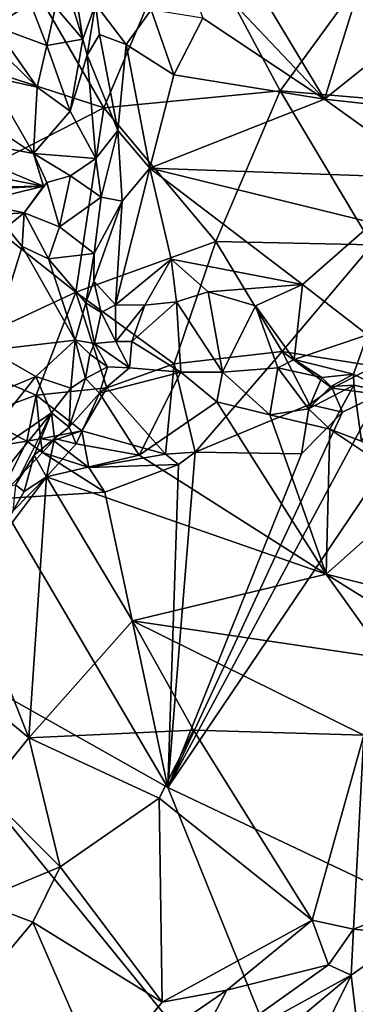
# Model space of a CAD drawing. Units: metres. Extents: x 23.2 to 30, y -6.4 to 9.6.
# Drawn here: x 26.8 to 27.1, y 0.4 to 1.3 of the extents above; entities that cross this region are included whole.
import ezdxf

# ---------------------------------------------------------------- set-up
doc = ezdxf.new("R2010")
doc.units = ezdxf.units.M

msp = doc.modelspace()

# ---------------------------------------------------------------- linework, layer by layer
at = {"layer": '1'}
for points in [[(26.96809, 1.39162, 4.57577), (26.95428, 1.33548, 4.57584), (27.08477, 1.19776, 4.62708)], [(26.96809, 1.39162, 4.57577), (27.08477, 1.19776, 4.62708), (27.11966, 1.31043, 4.63832)], [(26.96357, 1.35908, 3.47068), (26.89166, 1.19012, 3.46999), (26.81581, 1.32137, 3.46934)], [(27.04585, 1.20485, 3.47172), (26.89166, 1.19012, 3.46999), (26.96357, 1.35908, 3.47068)], [(26.96357, 1.35908, 3.47068), (27.13667, 1.32914, 3.47271), (27.04585, 1.20485, 3.47172)], [(26.76816, 1.33376, 4.71548), (26.79594, 1.26131, 4.69714), (26.8276, 1.28119, 4.6633)], [(26.95428, 1.33548, 4.57584), (26.97844, 1.26834, 4.58293), (27.08477, 1.19776, 4.62708)], [(27.13667, 1.32914, 3.47271), (27.1616, 1.19518, 3.4733), (27.04585, 1.20485, 3.47172)], [(26.79338, 1.22171, 3.46903), (26.81581, 1.32137, 3.46934), (26.89166, 1.19012, 3.46999)], [(26.85136, 1.32019, 4.57887), (26.84934, 1.2781, 4.62856), (26.8734, 1.25016, 4.5787)], [(26.85136, 1.32019, 4.57887), (26.8734, 1.25016, 4.5787), (26.86295, 1.31806, 4.56667)], [(26.86295, 1.31806, 4.56667), (26.8734, 1.25016, 4.5787), (26.88447, 1.28056, 4.56285)], [(27.11966, 1.31043, 4.63832), (27.08477, 1.19776, 4.62708), (27.16515, 1.26208, 4.66628)], [(26.79594, 1.26131, 4.69714), (26.84182, 1.24447, 4.64422), (26.8276, 1.28119, 4.6633)], [(26.84934, 1.2781, 4.62856), (26.8276, 1.28119, 4.6633), (26.84182, 1.24447, 4.64422)], [(26.84934, 1.2781, 4.62856), (26.84182, 1.24447, 4.64422), (26.8734, 1.25016, 4.5787)], [(26.8734, 1.25016, 4.5787), (26.87722, 1.23615, 4.57022), (26.88447, 1.28056, 4.56285)], [(26.88447, 1.28056, 4.56285), (26.87722, 1.23615, 4.57022), (26.88794, 1.25423, 4.56223)], [(26.88447, 1.28056, 4.56285), (26.88794, 1.25423, 4.56223), (26.91127, 1.24537, 4.55829)], [(26.88447, 1.28056, 4.56285), (26.91127, 1.24537, 4.55829), (26.93308, 1.27572, 4.56899)], [(26.93308, 1.27572, 4.56899), (26.91127, 1.24537, 4.55829), (26.9531, 1.21879, 4.56454)], [(26.93308, 1.27572, 4.56899), (26.9531, 1.21879, 4.56454), (26.97844, 1.26834, 4.58293)], [(26.97844, 1.26834, 4.58293), (26.9531, 1.21879, 4.56454), (27.08477, 1.19776, 4.62708)], [(26.79594, 1.26131, 4.69714), (26.79495, 1.24527, 4.69981), (26.83339, 1.20822, 4.67478)], [(26.84182, 1.24447, 4.64422), (26.79594, 1.26131, 4.69714), (26.83339, 1.20822, 4.67478)], [(27.16515, 1.26208, 4.66628), (27.08477, 1.19776, 4.62708), (27.16722, 1.18869, 4.67111)], [(26.84182, 1.24447, 4.64422), (26.8622, 1.18719, 4.62761), (26.8734, 1.25016, 4.5787)], [(26.8734, 1.25016, 4.5787), (26.8622, 1.18719, 4.62761), (26.87722, 1.23615, 4.57022)], [(26.87722, 1.23615, 4.57022), (26.90388, 1.17037, 4.54219), (26.88794, 1.25423, 4.56223)], [(26.91127, 1.24537, 4.55829), (26.88794, 1.25423, 4.56223), (26.90388, 1.17037, 4.54219)], [(26.79495, 1.24527, 4.69981), (26.79103, 1.2175, 4.71538), (26.83339, 1.20822, 4.67478)], [(26.84182, 1.24447, 4.64422), (26.83339, 1.20822, 4.67478), (26.8622, 1.18719, 4.62761)], [(26.91127, 1.24537, 4.55829), (26.90388, 1.17037, 4.54219), (26.93187, 1.13736, 4.53083)], [(26.9531, 1.21879, 4.56454), (26.91127, 1.24537, 4.55829), (26.93187, 1.13736, 4.53083)], [(26.87722, 1.23615, 4.57022), (26.8622, 1.18719, 4.62761), (26.88483, 1.14595, 4.57049)], [(26.87722, 1.23615, 4.57022), (26.88483, 1.14595, 4.57049), (26.90388, 1.17037, 4.54219)], [(26.79338, 1.22171, 3.46903), (26.89166, 1.19012, 3.46999), (26.75299, 1.11929, 3.46881)], [(26.79103, 1.2175, 4.71538), (26.77928, 1.18409, 4.719), (26.83006, 1.15033, 4.66619)], [(26.79103, 1.2175, 4.71538), (26.83006, 1.15033, 4.66619), (26.83339, 1.20822, 4.67478)], [(27.08477, 1.19776, 4.62708), (26.9531, 1.21879, 4.56454), (26.93187, 1.13736, 4.53083)], [(26.83339, 1.20822, 4.67478), (26.83006, 1.15033, 4.66619), (26.8622, 1.18719, 4.62761)], [(26.89166, 1.19012, 3.46999), (27.04585, 1.20485, 3.47172), (26.98966, 1.07328, 3.4714)], [(27.04585, 1.20485, 3.47172), (27.12642, 1.07053, 3.47363), (26.98966, 1.07328, 3.4714)], [(27.1616, 1.19518, 3.4733), (27.12642, 1.07053, 3.47363), (27.04585, 1.20485, 3.47172)], [(26.93187, 1.13736, 4.53083), (27.18088, 1.12863, 4.6704), (27.08477, 1.19776, 4.62708)], [(27.16722, 1.18869, 4.67111), (27.08477, 1.19776, 4.62708), (27.18088, 1.12863, 4.6704)], [(26.86723, 1.02911, 3.47007), (26.75299, 1.11929, 3.46881), (26.89166, 1.19012, 3.46999)], [(26.8622, 1.18719, 4.62761), (26.83006, 1.15033, 4.66619), (26.88483, 1.14595, 4.57049)], [(26.98966, 1.07328, 3.4714), (26.86723, 1.02911, 3.47007), (26.89166, 1.19012, 3.46999)], [(26.77928, 1.18409, 4.719), (26.72257, 1.17056, 4.74241), (26.83006, 1.15033, 4.66619)], [(26.72257, 1.17056, 4.74241), (26.73839, 1.14118, 4.69399), (26.83885, 1.12168, 4.62689)], [(26.83006, 1.15033, 4.66619), (26.72257, 1.17056, 4.74241), (26.83885, 1.12168, 4.62689)], [(26.88483, 1.14595, 4.57049), (26.88948, 1.11203, 4.54342), (26.90388, 1.17037, 4.54219)], [(26.90388, 1.17037, 4.54219), (26.88948, 1.11203, 4.54342), (26.90762, 1.1087, 4.5231)], [(26.90388, 1.17037, 4.54219), (26.90762, 1.1087, 4.5231), (26.93187, 1.13736, 4.53083)], [(26.83885, 1.12168, 4.62689), (26.84199, 1.12477, 4.62714), (26.83006, 1.15033, 4.66619)], [(26.83006, 1.15033, 4.66619), (26.84199, 1.12477, 4.62714), (26.86249, 1.13065, 4.61321)], [(26.83006, 1.15033, 4.66619), (26.86249, 1.13065, 4.61321), (26.88483, 1.14595, 4.57049)], [(26.86249, 1.13065, 4.61321), (26.88948, 1.11203, 4.54342), (26.88483, 1.14595, 4.57049)], [(26.73651, 1.1198, 4.65467), (26.83885, 1.12168, 4.62689), (26.73839, 1.14118, 4.69399)], [(26.90762, 1.1087, 4.5231), (26.90193, 1.01797, 4.4986), (26.93187, 1.13736, 4.53083)], [(26.93187, 1.13736, 4.53083), (26.90193, 1.01797, 4.4986), (26.95069, 1.05787, 4.51593)], [(26.93187, 1.13736, 4.53083), (26.95069, 1.05787, 4.51593), (27.06544, 1.03586, 4.55875)], [(26.93187, 1.13736, 4.53083), (27.06544, 1.03586, 4.55875), (27.12704, 1.08958, 4.62401)], [(27.18088, 1.12863, 4.6704), (26.93187, 1.13736, 4.53083), (27.12704, 1.08958, 4.62401)], [(26.84199, 1.12477, 4.62714), (26.85299, 1.08602, 4.58149), (26.86249, 1.13065, 4.61321)], [(26.86249, 1.13065, 4.61321), (26.85299, 1.08602, 4.58149), (26.88948, 1.11203, 4.54342)], [(26.73651, 1.1198, 4.65467), (26.75144, 1.11701, 4.64436), (26.83885, 1.12168, 4.62689)], [(26.86723, 1.02911, 3.47007), (26.74933, 0.97428, 3.4692), (26.75299, 1.11929, 3.46881)], [(26.75144, 1.11701, 4.64436), (26.77969, 1.10713, 4.63096), (26.83885, 1.12168, 4.62689)], [(26.77969, 1.10713, 4.63096), (26.82215, 1.09853, 4.60872), (26.83885, 1.12168, 4.62689)], [(26.83885, 1.12168, 4.62689), (26.82215, 1.09853, 4.60872), (26.84199, 1.12477, 4.62714)], [(26.84199, 1.12477, 4.62714), (26.82215, 1.09853, 4.60872), (26.85299, 1.08602, 4.58149)], [(26.85299, 1.08602, 4.58149), (26.88325, 1.06285, 4.51985), (26.88948, 1.11203, 4.54342)], [(26.88948, 1.11203, 4.54342), (26.88325, 1.06285, 4.51985), (26.90762, 1.1087, 4.5231)], [(26.77969, 1.10713, 4.63096), (26.79832, 1.09689, 4.62026), (26.82215, 1.09853, 4.60872)], [(26.88325, 1.06285, 4.51985), (26.88287, 1.03858, 4.5099), (26.90762, 1.1087, 4.5231)], [(26.90762, 1.1087, 4.5231), (26.88287, 1.03858, 4.5099), (26.90193, 1.01797, 4.4986)], [(26.79832, 1.09689, 4.62026), (26.8067, 1.08586, 4.61606), (26.82215, 1.09853, 4.60872)], [(26.8067, 1.08586, 4.61606), (26.82038, 1.0689, 4.60313), (26.82215, 1.09853, 4.60872)], [(26.82215, 1.09853, 4.60872), (26.82038, 1.0689, 4.60313), (26.84334, 1.05814, 4.57003)], [(26.82215, 1.09853, 4.60872), (26.84334, 1.05814, 4.57003), (26.85299, 1.08602, 4.58149)], [(26.8067, 1.08586, 4.61606), (26.79188, 0.97842, 4.67089), (26.82038, 1.0689, 4.60313)], [(26.85299, 1.08602, 4.58149), (26.84334, 1.05814, 4.57003), (26.88325, 1.06285, 4.51985)], [(27.12704, 1.08958, 4.62401), (27.06544, 1.03586, 4.55875), (27.12225, 0.99179, 4.56392)], [(26.79188, 0.97842, 4.67089), (26.86676, 0.98708, 4.54367), (26.82038, 1.0689, 4.60313)], [(26.84334, 1.05814, 4.57003), (26.82038, 1.0689, 4.60313), (26.86676, 0.98708, 4.54367)], [(26.95318, 0.96665, 3.47077), (26.86723, 1.02911, 3.47007), (26.98966, 1.07328, 3.4714)], [(27.04782, 0.97725, 3.47316), (26.95318, 0.96665, 3.47077), (26.98966, 1.07328, 3.4714)], [(27.12642, 1.07053, 3.47363), (27.04782, 0.97725, 3.47316), (26.98966, 1.07328, 3.4714)], [(27.12876, 0.9645, 3.47562), (27.04782, 0.97725, 3.47316), (27.12642, 1.07053, 3.47363)], [(26.84334, 1.05814, 4.57003), (26.87586, 1.01993, 4.5128), (26.88325, 1.06285, 4.51985)], [(26.87586, 1.01993, 4.5128), (26.84334, 1.05814, 4.57003), (26.86676, 0.98708, 4.54367)], [(26.88325, 1.06285, 4.51985), (26.87586, 1.01993, 4.5128), (26.88287, 1.03858, 4.5099)], [(26.90193, 1.01797, 4.4986), (26.92761, 1.01776, 4.50303), (26.95069, 1.05787, 4.51593)], [(26.92761, 1.01776, 4.50303), (26.95535, 1.02076, 4.51101), (26.95069, 1.05787, 4.51593)], [(26.95069, 1.05787, 4.51593), (26.95535, 1.02076, 4.51101), (26.98301, 1.02928, 4.52113)], [(26.95069, 1.05787, 4.51593), (26.98301, 1.02928, 4.52113), (27.06544, 1.03586, 4.55875)], [(26.88287, 1.03858, 4.5099), (26.87586, 1.01993, 4.5128), (26.88945, 1.01148, 4.50504)], [(26.88287, 1.03858, 4.5099), (26.88945, 1.01148, 4.50504), (26.90193, 1.01797, 4.4986)], [(27.06544, 1.03586, 4.55875), (26.98301, 1.02928, 4.52113), (27.02439, 1.01706, 4.53519)], [(27.02439, 1.01706, 4.53519), (27.05817, 0.97045, 4.53976), (27.06544, 1.03586, 4.55875)], [(27.06544, 1.03586, 4.55875), (27.05817, 0.97045, 4.53976), (27.12225, 0.99179, 4.56392)], [(26.83262, 0.93925, 3.47054), (26.74933, 0.97428, 3.4692), (26.86723, 1.02911, 3.47007)], [(26.86723, 1.02911, 3.47007), (26.89447, 0.94556, 3.4703), (26.83262, 0.93925, 3.47054)], [(26.89447, 0.94556, 3.4703), (26.86723, 1.02911, 3.47007), (26.95318, 0.96665, 3.47077)], [(26.98301, 1.02928, 4.52113), (26.95535, 1.02076, 4.51101), (26.99548, 0.95936, 4.56434)], [(27.02439, 1.01706, 4.53519), (26.98301, 1.02928, 4.52113), (26.99548, 0.95936, 4.56434)], [(26.87586, 1.01993, 4.5128), (26.86676, 0.98708, 4.54367), (26.88356, 0.98432, 4.52552)], [(26.87586, 1.01993, 4.5128), (26.88356, 0.98432, 4.52552), (26.88945, 1.01148, 4.50504)], [(26.90193, 1.01797, 4.4986), (26.88945, 1.01148, 4.50504), (26.90231, 0.98617, 4.51883)], [(26.90193, 1.01797, 4.4986), (26.90231, 0.98617, 4.51883), (26.92761, 1.01776, 4.50303)], [(26.90231, 0.98617, 4.51883), (26.91624, 0.98615, 4.53277), (26.92761, 1.01776, 4.50303)], [(26.92761, 1.01776, 4.50303), (26.91624, 0.98615, 4.53277), (26.95535, 1.02076, 4.51101)], [(26.95535, 1.02076, 4.51101), (26.91624, 0.98615, 4.53277), (26.95909, 0.95937, 4.56145)], [(26.99548, 0.95936, 4.56434), (26.95535, 1.02076, 4.51101), (26.95909, 0.95937, 4.56145)], [(27.02439, 1.01706, 4.53519), (26.99548, 0.95936, 4.56434), (27.04393, 0.96313, 4.54325)], [(27.02439, 1.01706, 4.53519), (27.04393, 0.96313, 4.54325), (27.05817, 0.97045, 4.53976)], [(26.88945, 1.01148, 4.50504), (26.88356, 0.98432, 4.52552), (26.90231, 0.98617, 4.51883)], [(27.05817, 0.97045, 4.53976), (27.11023, 0.95744, 4.5491), (27.12225, 0.99179, 4.56392)], [(27.12225, 0.99179, 4.56392), (27.11023, 0.95744, 4.5491), (27.14519, 0.94033, 4.55495)], [(26.86676, 0.98708, 4.54367), (26.79188, 0.97842, 4.67089), (26.83233, 0.95554, 4.60122)], [(26.86676, 0.98708, 4.54367), (26.83233, 0.95554, 4.60122), (26.86273, 0.94525, 4.54225)], [(26.86676, 0.98708, 4.54367), (26.86273, 0.94525, 4.54225), (26.8756, 0.95375, 4.53539)], [(26.86676, 0.98708, 4.54367), (26.8756, 0.95375, 4.53539), (26.87934, 0.97499, 4.53179)], [(26.86676, 0.98708, 4.54367), (26.87934, 0.97499, 4.53179), (26.88356, 0.98432, 4.52552)], [(26.88356, 0.98432, 4.52552), (26.87934, 0.97499, 4.53179), (26.89481, 0.96378, 4.53372)], [(26.90231, 0.98617, 4.51883), (26.88356, 0.98432, 4.52552), (26.91419, 0.96294, 4.53798)], [(26.88356, 0.98432, 4.52552), (26.89481, 0.96378, 4.53372), (26.91419, 0.96294, 4.53798)], [(26.90231, 0.98617, 4.51883), (26.91419, 0.96294, 4.53798), (26.91624, 0.98615, 4.53277)], [(26.95909, 0.95937, 4.56145), (26.91624, 0.98615, 4.53277), (26.91419, 0.96294, 4.53798)], [(26.78308, 0.92102, 3.47002), (26.74933, 0.97428, 3.4692), (26.83262, 0.93925, 3.47054)], [(26.79188, 0.97842, 4.67089), (26.77563, 0.9318, 4.67663), (26.83233, 0.95554, 4.60122)], [(26.87934, 0.97499, 4.53179), (26.8756, 0.95375, 4.53539), (26.89481, 0.96378, 4.53372)], [(26.97171, 0.88934, 3.47027), (26.95318, 0.96665, 3.47077), (27.04782, 0.97725, 3.47316)], [(27.07166, 0.93096, 3.47719), (26.97171, 0.88934, 3.47027), (27.04782, 0.97725, 3.47316)], [(27.09157, 0.94536, 3.47364), (27.04782, 0.97725, 3.47316), (27.12876, 0.9645, 3.47562)], [(27.04782, 0.97725, 3.47316), (27.09157, 0.94536, 3.47364), (27.07166, 0.93096, 3.47719)], [(26.8756, 0.95375, 4.53539), (26.88798, 0.94104, 4.53389), (26.89481, 0.96378, 4.53372)], [(26.89481, 0.96378, 4.53372), (26.88798, 0.94104, 4.53389), (26.91419, 0.96294, 4.53798)], [(26.95318, 0.96665, 3.47077), (26.9458, 0.88758, 3.46978), (26.89447, 0.94556, 3.4703)], [(26.9458, 0.88758, 3.46978), (26.95318, 0.96665, 3.47077), (26.97171, 0.88934, 3.47027)], [(26.99548, 0.95936, 4.56434), (27.03704, 0.92195, 4.59211), (27.04393, 0.96313, 4.54325)], [(27.04393, 0.96313, 4.54325), (27.03704, 0.92195, 4.59211), (27.07062, 0.92714, 4.5974)], [(27.05817, 0.97045, 4.53976), (27.04393, 0.96313, 4.54325), (27.08245, 0.9547, 4.54612)], [(27.04393, 0.96313, 4.54325), (27.07062, 0.92714, 4.5974), (27.08245, 0.9547, 4.54612)], [(27.05817, 0.97045, 4.53976), (27.08245, 0.9547, 4.54612), (27.11023, 0.95744, 4.5491)], [(27.13246, 0.93966, 3.48104), (27.09157, 0.94536, 3.47364), (27.12876, 0.9645, 3.47562)], [(26.77563, 0.9318, 4.67663), (26.76034, 0.86529, 4.66384), (26.83233, 0.95554, 4.60122)], [(26.76034, 0.86529, 4.66384), (26.84581, 0.92382, 4.55482), (26.83233, 0.95554, 4.60122)], [(26.83233, 0.95554, 4.60122), (26.84581, 0.92382, 4.55482), (26.86273, 0.94525, 4.54225)], [(26.91419, 0.96294, 4.53798), (26.88798, 0.94104, 4.53389), (26.95909, 0.95937, 4.56145)], [(26.88798, 0.94104, 4.53389), (26.92276, 0.88664, 4.55568), (26.95909, 0.95937, 4.56145)], [(26.95909, 0.95937, 4.56145), (26.92276, 0.88664, 4.55568), (26.99051, 0.93346, 4.57312)], [(26.94771, 0.59646, 3.47866), (27.13246, 0.93966, 3.48104), (27.19472, 0.96187, 3.48244)], [(26.94771, 0.59646, 3.47866), (27.19472, 0.96187, 3.48244), (27.62609, 0.27545, 3.49992)], [(26.99548, 0.95936, 4.56434), (26.95909, 0.95937, 4.56145), (26.99051, 0.93346, 4.57312)], [(26.99548, 0.95936, 4.56434), (26.99051, 0.93346, 4.57312), (27.03704, 0.92195, 4.59211)], [(27.08245, 0.9547, 4.54612), (27.07062, 0.92714, 4.5974), (27.09029, 0.94673, 4.55126)], [(27.08245, 0.9547, 4.54612), (27.09029, 0.94673, 4.55126), (27.11023, 0.95744, 4.5491)], [(27.11023, 0.95744, 4.5491), (27.09029, 0.94673, 4.55126), (27.11048, 0.94784, 4.55016)], [(27.11023, 0.95744, 4.5491), (27.11048, 0.94784, 4.55016), (27.14519, 0.94033, 4.55495)], [(26.86273, 0.94525, 4.54225), (26.86151, 0.91135, 4.53609), (26.8756, 0.95375, 4.53539)], [(26.8756, 0.95375, 4.53539), (26.86151, 0.91135, 4.53609), (26.88798, 0.94104, 4.53389)], [(27.08955, 0.90935, 4.61233), (27.11048, 0.94784, 4.55016), (27.07062, 0.92714, 4.5974)], [(27.07062, 0.92714, 4.5974), (27.11048, 0.94784, 4.55016), (27.09029, 0.94673, 4.55126)], [(27.11717, 0.89901, 4.62067), (27.11048, 0.94784, 4.55016), (27.08955, 0.90935, 4.61233)], [(27.14519, 0.94033, 4.55495), (27.11048, 0.94784, 4.55016), (27.11717, 0.89901, 4.62067)], [(26.78308, 0.92102, 3.47002), (26.83262, 0.93925, 3.47054), (26.82427, 0.89909, 3.47253)], [(26.83626, 0.90098, 3.47126), (26.82427, 0.89909, 3.47253), (26.83262, 0.93925, 3.47054)], [(26.87255, 0.90794, 3.47046), (26.83262, 0.93925, 3.47054), (26.89447, 0.94556, 3.4703)], [(26.83626, 0.90098, 3.47126), (26.83262, 0.93925, 3.47054), (26.87255, 0.90794, 3.47046)], [(26.86273, 0.94525, 4.54225), (26.84581, 0.92382, 4.55482), (26.86151, 0.91135, 4.53609)], [(26.86151, 0.91135, 4.53609), (26.86762, 0.89658, 4.53767), (26.88798, 0.94104, 4.53389)], [(26.88798, 0.94104, 4.53389), (26.86762, 0.89658, 4.53767), (26.92276, 0.88664, 4.55568)], [(26.87255, 0.90794, 3.47046), (26.89447, 0.94556, 3.4703), (26.9458, 0.88758, 3.46978)], [(26.94771, 0.59646, 3.47866), (27.10048, 0.92442, 3.48045), (27.13246, 0.93966, 3.48104)], [(27.10048, 0.92442, 3.48045), (27.07166, 0.93096, 3.47719), (27.09157, 0.94536, 3.47364)], [(27.10048, 0.92442, 3.48045), (27.09157, 0.94536, 3.47364), (27.13246, 0.93966, 3.48104)], [(26.99051, 0.93346, 4.57312), (26.92276, 0.88664, 4.55568), (27.08633, 0.7827, 4.61981)], [(27.0647, 0.88799, 3.48094), (26.97171, 0.88934, 3.47027), (27.07166, 0.93096, 3.47719)], [(26.99051, 0.93346, 4.57312), (27.08633, 0.7827, 4.61981), (27.03704, 0.92195, 4.59211)], [(27.0647, 0.88799, 3.48094), (27.07166, 0.93096, 3.47719), (27.10048, 0.92442, 3.48045)], [(26.76034, 0.86529, 4.66384), (26.79045, 0.85596, 4.6159), (26.84581, 0.92382, 4.55482)], [(26.78057, 0.89207, 3.46916), (26.78308, 0.92102, 3.47002), (26.82427, 0.89909, 3.47253)], [(26.84581, 0.92382, 4.55482), (26.79045, 0.85596, 4.6159), (26.81444, 0.86078, 4.5723)], [(26.84581, 0.92382, 4.55482), (26.81444, 0.86078, 4.5723), (26.8309, 0.88687, 4.55245)], [(26.84581, 0.92382, 4.55482), (26.8309, 0.88687, 4.55245), (26.84857, 0.9012, 4.54062)], [(26.84581, 0.92382, 4.55482), (26.84857, 0.9012, 4.54062), (26.86151, 0.91135, 4.53609)], [(26.94771, 0.59646, 3.47866), (27.0647, 0.88799, 3.48094), (27.10048, 0.92442, 3.48045)], [(27.07062, 0.92714, 4.5974), (27.03704, 0.92195, 4.59211), (27.08955, 0.90935, 4.61233)], [(27.03704, 0.92195, 4.59211), (27.08633, 0.7827, 4.61981), (27.08955, 0.90935, 4.61233)], [(26.84781, 0.89956, 3.46839), (26.83626, 0.90098, 3.47126), (26.87255, 0.90794, 3.47046)], [(26.87255, 0.90794, 3.47046), (26.87855, 0.8761, 3.47248), (26.84781, 0.89956, 3.46839)], [(26.86151, 0.91135, 4.53609), (26.84857, 0.9012, 4.54062), (26.86762, 0.89658, 4.53767)], [(26.87255, 0.90794, 3.47046), (26.9458, 0.88758, 3.46978), (26.87855, 0.8761, 3.47248)], [(27.08955, 0.90935, 4.61233), (27.08633, 0.7827, 4.61981), (27.16913, 0.85663, 4.64789)], [(27.11717, 0.89901, 4.62067), (27.08955, 0.90935, 4.61233), (27.16913, 0.85663, 4.64789)], [(26.79893, 0.84855, 3.47087), (26.78057, 0.89207, 3.46916), (26.82427, 0.89909, 3.47253)], [(26.79893, 0.84855, 3.47087), (26.82427, 0.89909, 3.47253), (26.83809, 0.88904, 3.47084)], [(26.83809, 0.88904, 3.47084), (26.82427, 0.89909, 3.47253), (26.83626, 0.90098, 3.47126)], [(26.8309, 0.88687, 4.55245), (26.84154, 0.86792, 4.54502), (26.84857, 0.9012, 4.54062)], [(26.83809, 0.88904, 3.47084), (26.83626, 0.90098, 3.47126), (26.84781, 0.89956, 3.46839)], [(26.83809, 0.88904, 3.47084), (26.84781, 0.89956, 3.46839), (26.87855, 0.8761, 3.47248)], [(26.84857, 0.9012, 4.54062), (26.84154, 0.86792, 4.54502), (26.86762, 0.89658, 4.53767)], [(26.86762, 0.89658, 4.53767), (26.84154, 0.86792, 4.54502), (26.92276, 0.88664, 4.55568)], [(26.79893, 0.84855, 3.47087), (26.83809, 0.88904, 3.47084), (26.89255, 0.85456, 3.47621)], [(26.81444, 0.86078, 4.5723), (26.82205, 0.85493, 4.55631), (26.8309, 0.88687, 4.55245)], [(26.8309, 0.88687, 4.55245), (26.82205, 0.85493, 4.55631), (26.84154, 0.86792, 4.54502)], [(26.89255, 0.85456, 3.47621), (26.83809, 0.88904, 3.47084), (26.87855, 0.8761, 3.47248)], [(26.92276, 0.88664, 4.55568), (26.84154, 0.86792, 4.54502), (27.08633, 0.7827, 4.61981)], [(26.95698, 0.87875, 3.47377), (26.87855, 0.8761, 3.47248), (26.9458, 0.88758, 3.46978)], [(26.95698, 0.87875, 3.47377), (26.9458, 0.88758, 3.46978), (26.97171, 0.88934, 3.47027)], [(26.94771, 0.59646, 3.47866), (26.95698, 0.87875, 3.47377), (26.97171, 0.88934, 3.47027)], [(26.94771, 0.59646, 3.47866), (26.97171, 0.88934, 3.47027), (27.0647, 0.88799, 3.48094)], [(26.89255, 0.85456, 3.47621), (26.87855, 0.8761, 3.47248), (26.95698, 0.87875, 3.47377)], [(26.89255, 0.85456, 3.47621), (26.95698, 0.87875, 3.47377), (26.94771, 0.59646, 3.47866)], [(26.77218, 0.7759, 4.58267), (26.8261, 0.64004, 4.63152), (26.84154, 0.86792, 4.54502)], [(26.81216, 0.83774, 4.56023), (26.77218, 0.7759, 4.58267), (26.84154, 0.86792, 4.54502)], [(26.82205, 0.85493, 4.55631), (26.81216, 0.83774, 4.56023), (26.84154, 0.86792, 4.54502)], [(26.81444, 0.86078, 4.5723), (26.81216, 0.83774, 4.56023), (26.82205, 0.85493, 4.55631)], [(26.84154, 0.86792, 4.54502), (26.8261, 0.64004, 4.63152), (26.91688, 0.74206, 4.59811)], [(26.84154, 0.86792, 4.54502), (26.91688, 0.74206, 4.59811), (27.08633, 0.7827, 4.61981)], [(26.94771, 0.59646, 3.47866), (26.79893, 0.84855, 3.47087), (26.89255, 0.85456, 3.47621)], [(27.16913, 0.85663, 4.64789), (27.08633, 0.7827, 4.61981), (27.2353, 0.74519, 4.6873)], [(26.94771, 0.59646, 3.47866), (26.644, 0.76746, 3.46967), (26.79893, 0.84855, 3.47087)], [(27.08633, 0.7827, 4.61981), (26.91688, 0.74206, 4.59811), (27.13905, 0.70928, 4.65341)], [(27.08633, 0.7827, 4.61981), (27.13905, 0.70928, 4.65341), (27.26078, 0.67384, 4.71638)], [(27.08633, 0.7827, 4.61981), (27.26078, 0.67384, 4.71638), (27.2353, 0.74519, 4.6873)], [(26.77218, 0.7759, 4.58267), (26.71428, 0.73347, 4.59127), (26.8261, 0.64004, 4.63152)], [(26.14731, 0.12415, 3.4793), (26.644, 0.76746, 3.46967), (27.11007, 0.19551, 3.49083)], [(26.644, 0.76746, 3.46967), (26.94771, 0.59646, 3.47866), (27.11007, 0.19551, 3.49083)], [(26.91688, 0.74206, 4.59811), (26.8261, 0.64004, 4.63152), (26.97022, 0.64652, 4.64761)], [(26.91688, 0.74206, 4.59811), (26.97022, 0.64652, 4.64761), (27.11918, 0.64212, 4.67541)], [(27.13905, 0.70928, 4.65341), (26.91688, 0.74206, 4.59811), (27.11918, 0.64212, 4.67541)], [(26.71428, 0.73347, 4.59127), (26.788, 0.59274, 4.64226), (26.8261, 0.64004, 4.63152)], [(26.8261, 0.64004, 4.63152), (26.94017, 0.58719, 4.67236), (26.97022, 0.64652, 4.64761)], [(26.94017, 0.58719, 4.67236), (27.07403, 0.48078, 4.77015), (26.97022, 0.64652, 4.64761)], [(26.97022, 0.64652, 4.64761), (27.07403, 0.48078, 4.77015), (27.11918, 0.64212, 4.67541)], [(26.8261, 0.64004, 4.63152), (26.788, 0.59274, 4.64226), (26.85346, 0.52714, 4.6811)], [(26.8261, 0.64004, 4.63152), (26.85346, 0.52714, 4.6811), (26.94017, 0.58719, 4.67236)], [(27.07403, 0.48078, 4.77015), (27.11023, 0.4729, 4.77902), (27.11918, 0.64212, 4.67541)], [(27.11918, 0.64212, 4.67541), (27.11023, 0.4729, 4.77902), (27.19142, 0.50416, 4.7747)], [(27.11007, 0.19551, 3.49083), (26.94771, 0.59646, 3.47866), (27.62609, 0.27545, 3.49992)], [(26.788, 0.59274, 4.64226), (26.78114, 0.49734, 4.67048), (26.85346, 0.52714, 4.6811)], [(26.94017, 0.58719, 4.67236), (26.85346, 0.52714, 4.6811), (26.94287, 0.40893, 4.77495)], [(26.94017, 0.58719, 4.67236), (26.94287, 0.40893, 4.77495), (27.07403, 0.48078, 4.77015)], [(26.78114, 0.49734, 4.67048), (26.82956, 0.47892, 4.69436), (26.85346, 0.52714, 4.6811)], [(26.85346, 0.52714, 4.6811), (26.82956, 0.47892, 4.69436), (26.94287, 0.40893, 4.77495)], [(27.11023, 0.4729, 4.77902), (27.15862, 0.46815, 4.7821), (27.19142, 0.50416, 4.7747)], [(26.78114, 0.49734, 4.67048), (26.77315, 0.41128, 4.68918), (26.82956, 0.47892, 4.69436)], [(26.82956, 0.47892, 4.69436), (26.77315, 0.41128, 4.68918), (26.88859, 0.34347, 4.77138)], [(26.82956, 0.47892, 4.69436), (26.88859, 0.34347, 4.77138), (26.94287, 0.40893, 4.77495)], [(26.94287, 0.40893, 4.77495), (26.99941, 0.41968, 4.78762), (27.07403, 0.48078, 4.77015)], [(26.99941, 0.41968, 4.78762), (27.08834, 0.44171, 4.7908), (27.07403, 0.48078, 4.77015)], [(27.07403, 0.48078, 4.77015), (27.08834, 0.44171, 4.7908), (27.11023, 0.4729, 4.77902)], [(27.11023, 0.4729, 4.77902), (27.08834, 0.44171, 4.7908), (27.10811, 0.43257, 4.78928)], [(27.15862, 0.46815, 4.7821), (27.11023, 0.4729, 4.77902), (27.10811, 0.43257, 4.78928)], [(27.10811, 0.43257, 4.78928), (27.11317, 0.39097, 4.76862), (27.15862, 0.46815, 4.7821)], [(26.99941, 0.41968, 4.78762), (26.96473, 0.35386, 4.79268), (27.08834, 0.44171, 4.7908)], [(27.08834, 0.44171, 4.7908), (26.96473, 0.35386, 4.79268), (27.10811, 0.43257, 4.78928)], [(26.96473, 0.35386, 4.79268), (26.99429, 0.33804, 4.79025), (27.10811, 0.43257, 4.78928)], [(27.10811, 0.43257, 4.78928), (26.99429, 0.33804, 4.79025), (27.07907, 0.37431, 4.77472)], [(27.10811, 0.43257, 4.78928), (27.07907, 0.37431, 4.77472), (27.11317, 0.39097, 4.76862)], [(26.88859, 0.34347, 4.77138), (26.96473, 0.35386, 4.79268), (26.99941, 0.41968, 4.78762)], [(26.94287, 0.40893, 4.77495), (26.88859, 0.34347, 4.77138), (26.99941, 0.41968, 4.78762)], [(27.11317, 0.39097, 4.76862), (27.06438, 0.35585, 4.75888), (27.19338, 0.41857, 4.73126)], [(27.06438, 0.35585, 4.75888), (27.18097, 0.39342, 4.68778), (27.19338, 0.41857, 4.73126)], [(26.77315, 0.41128, 4.68918), (26.72055, 0.35428, 4.66108), (26.88859, 0.34347, 4.77138)]]:
    msp.add_3dface(points, dxfattribs=at)

doc.saveas('drawing.dxf')
